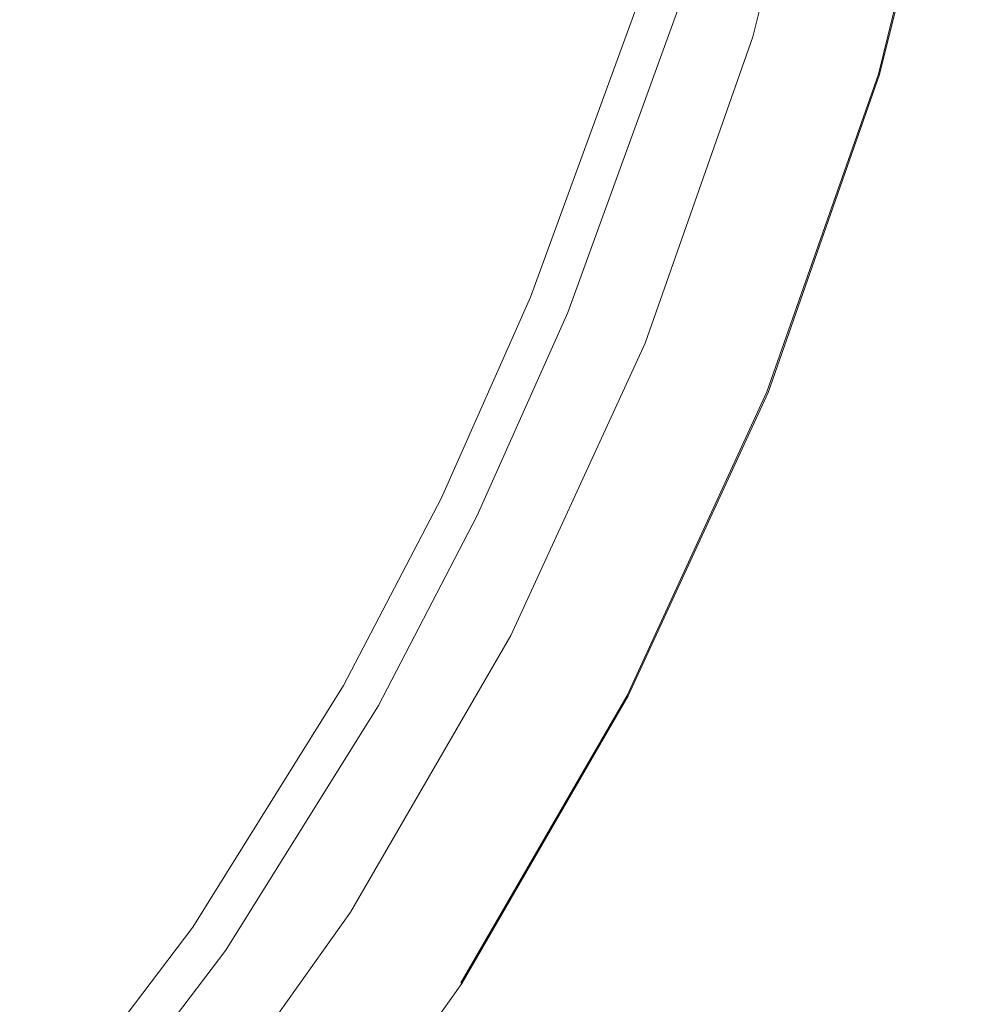
# Model space of a CAD drawing. Extents: x 0 to 792, y -793 to -3.
# Drawn here: x 629 to 776, y -536 to -387 of the extents above; entities that cross this region are included whole.
import ezdxf

# ---------------------------------------------------------------- set-up
doc = ezdxf.new("R2010")
doc.units = 0
doc.header["$LTSCALE"] = 500
doc.header["$MEASUREMENT"] = 0
doc.layers.add('NOVOTERM_CZARNY_MAT', color=7, linetype='Continuous')
doc.layers.add('NOVOTERM_SZKLO_GRAFIT', color=7, linetype='Continuous')

msp = doc.modelspace()

# ---------------------------------------------------------------- linework, layer by layer
at = {"layer": 'NOVOTERM_CZARNY_MAT', "lineweight": 0}
for points, invisible_edges in [([(752.26, -340.72), (771.58, -344.48), (759.19, -394.81), (740.33, -389.23)], 7), ([(752.26, -340.72, 1848.33), (771.58, -344.48, 1848.33), (759.19, -394.81, 1848.33), (740.33, -389.23, 1848.33)], 7), ([(752.26, -340.72, 49.76), (752.26, -340.72), (740.33, -389.23), (740.33, -389.23, 49.76)], 7), ([(752.26, -340.72, 1898.09), (752.26, -340.72, 1848.33), (740.33, -389.23, 1848.33), (740.33, -389.23, 1898.09)], 7), ([(771.58, -344.48, 49.76), (752.26, -340.72, 49.76), (740.33, -389.23, 49.76), (759.19, -394.81, 49.76)], 15), ([(771.58, -344.48, 1898.09), (752.26, -340.72, 1898.09), (740.33, -389.23, 1898.09), (759.19, -394.81, 1898.09)], 15), ([(759.19, -394.81), (771.58, -344.48), (771.84, -344.53, 0.05), (759.45, -394.92, 0.05)], 15), ([(759.19, -394.81, 1848.33), (771.58, -344.48, 1848.33), (771.84, -344.53, 1848.39), (759.45, -394.92, 1848.39)], 15), ([(771.58, -344.48, 49.76), (759.19, -394.81, 49.76), (759.45, -394.92, 49.71), (771.84, -344.53, 49.71)], 11), ([(771.58, -344.48, 1898.09), (759.19, -394.81, 1898.09), (759.45, -394.92, 1898.04), (771.84, -344.53, 1898.04)], 15), ([(759.45, -394.92, 1848.39), (771.84, -344.53, 1848.39), (772.05, -344.58, 1848.59), (759.61, -394.97, 1848.59)], 11), ([(759.45, -394.92, 0.05), (771.84, -344.53, 0.05), (772.05, -344.58, 0.26), (759.61, -394.97, 0.26)], 3), ([(771.84, -344.53, 49.71), (759.45, -394.92, 49.71), (759.61, -394.97, 49.5), (772.05, -344.58, 49.5)], 15), ([(771.84, -344.53, 1898.04), (759.45, -394.92, 1898.04), (759.61, -394.97, 1897.83), (772.05, -344.58, 1897.83)], 15), ([(772.05, -344.58, 1897.83), (759.61, -394.97, 1897.83), (759.71, -394.97, 1897.63), (772.11, -344.58, 1897.63)], 14), ([(772.05, -344.58, 49.5), (759.61, -394.97, 49.5), (759.71, -394.97, 49.29), (772.11, -344.58, 49.29)], 15), ([(759.61, -394.97, 0.26), (772.05, -344.58, 0.26), (772.11, -344.58, 0.52), (759.71, -394.97, 0.52)], 15), ([(759.61, -394.97, 1848.59), (772.05, -344.58, 1848.59), (772.11, -344.58, 1848.85), (759.71, -394.97, 1848.85)], 15), ([(773.41, -344.84, 1889.84), (772.11, -344.58, 1893.97), (759.71, -394.97, 1893.97), (760.96, -395.34, 1889.84)], 15), ([(772.11, -344.58, 1852.51), (773.2, -344.79, 1855.45), (760.75, -395.28, 1855.45), (759.71, -394.97, 1852.51)], 15), ([(772.11, -344.58, 0.52), (772.11, -344.58, 4.12), (759.71, -394.97, 4.12), (759.71, -394.97, 0.52)], 15), ([(772.11, -344.58, 45.63), (772.11, -344.58, 49.29), (759.71, -394.97, 49.29), (759.71, -394.97, 45.63)], 15), ([(772.11, -344.58, 1893.97), (772.11, -344.58, 1897.63), (759.71, -394.97, 1897.63), (759.71, -394.97, 1893.97)], 15), ([(773.41, -344.84, 41.51), (772.11, -344.58, 45.63), (759.71, -394.97, 45.63), (760.96, -395.34, 41.51)], 15), ([(772.11, -344.58, 4.12), (773.2, -344.79, 7.12), (760.75, -395.28, 7.12), (759.71, -394.97, 4.12)], 15), ([(772.11, -344.58, 1848.85), (772.11, -344.58, 1852.51), (759.71, -394.97, 1852.51), (759.71, -394.97, 1848.85)], 15), ([(773.2, -344.79, 1855.45), (774.29, -345, 1859.47), (761.79, -395.6, 1859.47), (760.75, -395.28, 1855.45)], 15), ([(773.2, -344.79, 7.12), (774.29, -345, 11.14), (761.79, -395.6, 11.14), (760.75, -395.28, 7.12)], 15), ([(774.45, -345.05, 1885.15), (773.41, -344.84, 1889.84), (760.96, -395.34, 1889.84), (762, -395.65, 1885.15)], 15), ([(774.45, -345.05, 36.82), (773.41, -344.84, 41.51), (760.96, -395.34, 41.51), (762, -395.65, 36.82)], 15), ([(774.29, -345, 1859.47), (775.13, -345.16, 1864.68), (762.63, -395.86, 1864.68), (761.79, -395.6, 1859.47)], 15), ([(774.29, -345, 11.14), (775.13, -345.16, 16.35), (762.63, -395.86, 16.35), (761.79, -395.6, 11.14)], 15), ([(775.33, -345.21, 1878.24), (774.45, -345.05, 1885.15), (762, -395.65, 1885.15), (762.83, -395.91, 1878.24)], 15), ([(775.33, -345.21, 29.91), (774.45, -345.05, 36.82), (762, -395.65, 36.82), (762.83, -395.91, 29.91)], 15), ([(775.13, -345.16, 1864.68), (775.54, -345.26, 1871.02), (763.04, -395.96, 1871.02), (762.63, -395.86, 1864.68)], 15), ([(775.13, -345.16, 16.35), (775.54, -345.26, 22.69), (763.04, -395.96, 22.69), (762.63, -395.86, 16.35)], 15), ([(775.54, -345.26, 22.69), (775.33, -345.21, 29.91), (762.83, -395.91, 29.91), (763.04, -395.96, 22.69)], 15), ([(775.54, -345.26, 1871.02), (775.33, -345.21, 1878.24), (762.83, -395.91, 1878.24), (763.04, -395.96, 1871.02)], 15), ([(740.33, -389.23, 49.76), (740.33, -389.23), (723.98, -435.86), (723.98, -435.86, 49.76)], 5), ([(759.19, -394.81, 1898.09), (740.33, -389.23, 1898.09), (723.98, -435.86, 1898.09), (742.26, -443.22, 1898.09)], 13), ([(759.19, -394.81, 49.76), (740.33, -389.23, 49.76), (723.98, -435.86, 49.76), (742.26, -443.22, 49.76)], 15), ([(740.33, -389.23), (759.19, -394.81), (742.26, -443.22), (723.98, -435.86)], 15), ([(740.33, -389.23, 1848.33), (759.19, -394.81, 1848.33), (742.26, -443.22, 1848.33), (723.98, -435.86, 1848.33)], 7), ([(740.33, -389.23, 1898.09), (740.33, -389.23, 1848.33), (723.98, -435.86, 1848.33), (723.98, -435.86, 1898.09)], 15), ([(759.19, -394.81, 1898.09), (742.26, -443.22, 1898.09), (742.47, -443.27, 1898.04), (759.45, -394.92, 1898.04)], 15), ([(742.26, -443.22), (759.19, -394.81), (759.45, -394.92, 0.05), (742.47, -443.27, 0.05)], 11), ([(742.26, -443.22, 1848.33), (759.19, -394.81, 1848.33), (759.45, -394.92, 1848.39), (742.47, -443.27, 1848.39)], 15), ([(759.19, -394.81, 49.76), (742.26, -443.22, 49.76), (742.47, -443.27, 49.71), (759.45, -394.92, 49.71)], 15), ([(742.47, -443.27, 1848.39), (759.45, -394.92, 1848.39), (759.61, -394.97, 1848.59), (742.68, -443.38, 1848.59)], 15), ([(759.45, -394.92, 49.71), (742.47, -443.27, 49.71), (742.68, -443.38, 49.5), (759.61, -394.97, 49.5)], 14), ([(742.47, -443.27, 0.05), (759.45, -394.92, 0.05), (759.61, -394.97, 0.26), (742.68, -443.38, 0.26)], 15), ([(759.45, -394.92, 1898.04), (742.47, -443.27, 1898.04), (742.68, -443.38, 1897.83), (759.61, -394.97, 1897.83)], 15), ([(759.61, -394.97, 1897.83), (742.68, -443.38, 1897.83), (742.73, -443.38, 1897.63), (759.71, -394.97, 1897.63)], 14), ([(742.68, -443.38, 1848.59), (759.61, -394.97, 1848.59), (759.71, -394.97, 1848.85), (742.73, -443.38, 1848.85)], 14), ([(759.61, -394.97, 49.5), (742.68, -443.38, 49.5), (742.73, -443.38, 49.29), (759.71, -394.97, 49.29)], 15), ([(742.68, -443.38, 0.26), (759.61, -394.97, 0.26), (759.71, -394.97, 0.52), (742.73, -443.38, 0.52)], 15), ([(759.71, -394.97, 45.63), (759.71, -394.97, 49.29), (742.73, -443.38, 49.29), (742.73, -443.38, 45.63)], 15), ([(759.71, -394.97, 0.52), (759.71, -394.97, 4.12), (742.73, -443.38, 4.12), (742.73, -443.38, 0.52)], 15), ([(760.96, -395.34, 1889.84), (759.71, -394.97, 1893.97), (742.73, -443.38, 1893.97), (743.98, -443.9, 1889.84)], 15), ([(759.71, -394.97, 1852.51), (760.75, -395.28, 1855.45), (743.77, -443.79, 1855.45), (742.73, -443.38, 1852.51)], 15), ([(759.71, -394.97, 1893.97), (759.71, -394.97, 1897.63), (742.73, -443.38, 1897.63), (742.73, -443.38, 1893.97)], 15), ([(759.71, -394.97, 1848.85), (759.71, -394.97, 1852.51), (742.73, -443.38, 1852.51), (742.73, -443.38, 1848.85)], 15), ([(760.96, -395.34, 41.51), (759.71, -394.97, 45.63), (742.73, -443.38, 45.63), (743.98, -443.9, 41.51)], 15), ([(759.71, -394.97, 4.12), (760.75, -395.28, 7.12), (743.77, -443.79, 7.12), (742.73, -443.38, 4.12)], 15), ([(760.75, -395.28, 7.12), (761.79, -395.6, 11.14), (744.76, -444.21, 11.14), (743.77, -443.79, 7.12)], 15), ([(760.75, -395.28, 1855.45), (761.79, -395.6, 1859.47), (744.76, -444.21, 1859.47), (743.77, -443.79, 1855.45)], 15), ([(762, -395.65, 1885.15), (760.96, -395.34, 1889.84), (743.98, -443.9, 1889.84), (744.92, -444.26, 1885.15)], 15), ([(762, -395.65, 36.82), (760.96, -395.34, 41.51), (743.98, -443.9, 41.51), (744.92, -444.26, 36.82)], 15), ([(761.79, -395.6, 11.14), (762.63, -395.86, 16.35), (745.59, -444.52, 16.35), (744.76, -444.21, 11.14)], 15), ([(761.79, -395.6, 1859.47), (762.63, -395.86, 1864.68), (745.59, -444.52, 1864.68), (744.76, -444.21, 1859.47)], 15), ([(762.83, -395.91, 29.91), (762, -395.65, 36.82), (744.92, -444.26, 36.82), (745.75, -444.63, 29.91)], 15), ([(762.83, -395.91, 1878.24), (762, -395.65, 1885.15), (744.92, -444.26, 1885.15), (745.75, -444.63, 1878.24)], 15), ([(762.63, -395.86, 1864.68), (763.04, -395.96, 1871.02), (745.96, -444.68, 1871.02), (745.59, -444.52, 1864.68)], 15), ([(762.63, -395.86, 16.35), (763.04, -395.96, 22.69), (745.96, -444.68, 22.69), (745.59, -444.52, 16.35)], 15), ([(763.04, -395.96, 22.69), (762.83, -395.91, 29.91), (745.75, -444.63, 29.91), (745.96, -444.68, 22.69)], 15), ([(763.04, -395.96, 1871.02), (762.83, -395.91, 1878.24), (745.75, -444.63, 1878.24), (745.96, -444.68, 1871.02)], 15), ([(723.98, -435.86, 1898.09), (723.98, -435.86, 1848.33), (703.51, -480.34, 1848.33), (703.51, -480.34, 1898.09)], 5), ([(723.98, -435.86), (742.26, -443.22), (721.01, -489.38), (703.51, -480.34)], 7), ([(723.98, -435.86, 1848.33), (742.26, -443.22, 1848.33), (721.01, -489.38, 1848.33), (703.51, -480.34, 1848.33)], 15), ([(742.26, -443.22, 49.76), (723.98, -435.86, 49.76), (703.51, -480.34, 49.76), (721.01, -489.38, 49.76)], 13), ([(723.98, -435.86, 49.76), (723.98, -435.86), (703.51, -480.34), (703.51, -480.34, 49.76)], 15), ([(742.26, -443.22, 1898.09), (723.98, -435.86, 1898.09), (703.51, -480.34, 1898.09), (721.01, -489.38, 1898.09)], 15), ([(742.26, -443.22, 1898.09), (721.01, -489.38, 1898.09), (721.22, -489.48, 1898.04), (742.47, -443.27, 1898.04)], 15), ([(721.01, -489.38), (742.26, -443.22), (742.47, -443.27, 0.05), (721.22, -489.48, 0.05)], 11), ([(721.01, -489.38, 1848.33), (742.26, -443.22, 1848.33), (742.47, -443.27, 1848.39), (721.22, -489.48, 1848.39)], 15), ([(742.26, -443.22, 49.76), (721.01, -489.38, 49.76), (721.22, -489.48, 49.71), (742.47, -443.27, 49.71)], 11), ([(742.47, -443.27, 1898.04), (721.22, -489.48, 1898.04), (721.38, -489.53, 1897.83), (742.68, -443.38, 1897.83)], 15), ([(721.22, -489.48, 0.05), (742.47, -443.27, 0.05), (742.68, -443.38, 0.26), (721.38, -489.53, 0.26)], 15), ([(721.22, -489.48, 1848.39), (742.47, -443.27, 1848.39), (742.68, -443.38, 1848.59), (721.38, -489.53, 1848.59)], 15), ([(742.47, -443.27, 49.71), (721.22, -489.48, 49.71), (721.38, -489.53, 49.5), (742.68, -443.38, 49.5)], 13), ([(742.68, -443.38, 49.5), (721.38, -489.53, 49.5), (721.43, -489.59, 49.29), (742.73, -443.38, 49.29)], 15), ([(742.68, -443.38, 1897.83), (721.38, -489.53, 1897.83), (721.43, -489.59, 1897.63), (742.73, -443.38, 1897.63)], 14), ([(721.38, -489.53, 1848.59), (742.68, -443.38, 1848.59), (742.73, -443.38, 1848.85), (721.43, -489.59, 1848.85)], 14), ([(721.38, -489.53, 0.26), (742.68, -443.38, 0.26), (742.73, -443.38, 0.52), (721.43, -489.59, 0.52)], 15), ([(742.73, -443.38, 45.63), (742.73, -443.38, 49.29), (721.43, -489.59, 49.29), (721.43, -489.59, 45.63)], 15), ([(742.73, -443.38, 1848.85), (742.73, -443.38, 1852.51), (721.43, -489.59, 1852.51), (721.43, -489.59, 1848.85)], 15), ([(743.98, -443.9, 1889.84), (742.73, -443.38, 1893.97), (721.43, -489.59, 1893.97), (722.63, -490.21, 1889.84)], 15), ([(743.98, -443.9, 41.51), (742.73, -443.38, 45.63), (721.43, -489.59, 45.63), (722.63, -490.21, 41.51)], 15), ([(742.73, -443.38, 4.12), (743.77, -443.79, 7.12), (722.47, -490.11, 7.12), (721.43, -489.59, 4.12)], 15), ([(742.73, -443.38, 1893.97), (742.73, -443.38, 1897.63), (721.43, -489.59, 1897.63), (721.43, -489.59, 1893.97)], 15), ([(742.73, -443.38, 1852.51), (743.77, -443.79, 1855.45), (722.47, -490.11, 1855.45), (721.43, -489.59, 1852.51)], 15), ([(742.73, -443.38, 0.52), (742.73, -443.38, 4.12), (721.43, -489.59, 4.12), (721.43, -489.59, 0.52)], 15), ([(743.77, -443.79, 7.12), (744.76, -444.21, 11.14), (723.41, -490.63, 11.14), (722.47, -490.11, 7.12)], 15), ([(743.77, -443.79, 1855.45), (744.76, -444.21, 1859.47), (723.41, -490.63, 1859.47), (722.47, -490.11, 1855.45)], 15), ([(744.92, -444.26, 1885.15), (743.98, -443.9, 1889.84), (722.63, -490.21, 1889.84), (723.56, -490.68, 1885.15)], 15), ([(744.92, -444.26, 36.82), (743.98, -443.9, 41.51), (722.63, -490.21, 41.51), (723.56, -490.68, 36.82)], 15), ([(744.76, -444.21, 11.14), (745.59, -444.52, 16.35), (724.19, -491, 16.35), (723.41, -490.63, 11.14)], 15), ([(744.76, -444.21, 1859.47), (745.59, -444.52, 1864.68), (724.19, -491, 1864.68), (723.41, -490.63, 1859.47)], 15), ([(745.75, -444.63, 1878.24), (744.92, -444.26, 1885.15), (723.56, -490.68, 1885.15), (724.34, -491.1, 1878.24)], 15), ([(745.75, -444.63, 29.91), (744.92, -444.26, 36.82), (723.56, -490.68, 36.82), (724.34, -491.1, 29.91)], 15), ([(745.59, -444.52, 1864.68), (745.96, -444.68, 1871.02), (724.55, -491.21, 1871.02), (724.19, -491, 1864.68)], 15), ([(745.59, -444.52, 16.35), (745.96, -444.68, 22.69), (724.55, -491.21, 22.69), (724.19, -491, 16.35)], 15), ([(745.96, -444.68, 1871.02), (745.75, -444.63, 1878.24), (724.34, -491.1, 1878.24), (724.55, -491.21, 1871.02)], 15), ([(745.96, -444.68, 22.69), (745.75, -444.63, 29.91), (724.34, -491.1, 29.91), (724.55, -491.21, 22.69)], 15), ([(703.51, -480.34, 1848.33), (721.01, -489.38, 1848.33), (695.7, -533.08, 1848.33), (679.14, -522.43, 1848.33)], 7), ([(703.51, -480.34, 49.76), (703.51, -480.34), (679.14, -522.43), (679.14, -522.43, 49.76)], 5), ([(721.01, -489.38, 1898.09), (703.51, -480.34, 1898.09), (679.14, -522.43, 1898.09), (695.7, -533.08, 1898.09)], 13), ([(721.01, -489.38, 49.76), (703.51, -480.34, 49.76), (679.14, -522.43, 49.76), (695.7, -533.08, 49.76)], 15), ([(703.51, -480.34, 1898.09), (703.51, -480.34, 1848.33), (679.14, -522.43, 1848.33), (679.14, -522.43, 1898.09)], 15), ([(703.51, -480.34), (721.01, -489.38), (695.7, -533.08), (679.14, -522.43)], 15), ([(695.7, -533.08), (721.01, -489.38), (721.22, -489.48, 0.05), (695.91, -533.19, 0.05)], 11), ([(695.7, -533.08, 1848.33), (721.01, -489.38, 1848.33), (721.22, -489.48, 1848.39), (695.91, -533.19, 1848.39)], 15), ([(721.01, -489.38, 49.76), (695.7, -533.08, 49.76), (695.91, -533.19, 49.71), (721.22, -489.48, 49.71)], 15), ([(721.01, -489.38, 1898.09), (695.7, -533.08, 1898.09), (695.91, -533.19, 1898.04), (721.22, -489.48, 1898.04)], 15), ([(695.91, -533.19, 0.05), (721.22, -489.48, 0.05), (721.38, -489.53, 0.26), (696.06, -533.29, 0.26)], 7), ([(695.91, -533.19, 1848.39), (721.22, -489.48, 1848.39), (721.38, -489.53, 1848.59), (696.06, -533.29, 1848.59)], 11), ([(721.22, -489.48, 49.71), (695.91, -533.19, 49.71), (696.06, -533.29, 49.5), (721.38, -489.53, 49.5)], 15), ([(721.22, -489.48, 1898.04), (695.91, -533.19, 1898.04), (696.06, -533.29, 1897.83), (721.38, -489.53, 1897.83)], 15), ([(721.38, -489.53, 49.5), (696.06, -533.29, 49.5), (696.12, -533.34, 49.29), (721.43, -489.59, 49.29)], 14), ([(721.38, -489.53, 1897.83), (696.06, -533.29, 1897.83), (696.12, -533.34, 1897.63), (721.43, -489.59, 1897.63)], 14), ([(696.06, -533.29, 0.26), (721.38, -489.53, 0.26), (721.43, -489.59, 0.52), (696.12, -533.34, 0.52)], 15), ([(696.06, -533.29, 1848.59), (721.38, -489.53, 1848.59), (721.43, -489.59, 1848.85), (696.12, -533.34, 1848.85)], 15), ([(721.43, -489.59, 4.12), (722.47, -490.11, 7.12), (697.05, -533.92, 7.12), (696.12, -533.34, 4.12)], 15), ([(721.43, -489.59, 0.52), (721.43, -489.59, 4.12), (696.12, -533.34, 4.12), (696.12, -533.34, 0.52)], 15), ([(721.43, -489.59, 1893.97), (721.43, -489.59, 1897.63), (696.12, -533.34, 1897.63), (696.12, -533.34, 1893.97)], 15), ([(722.63, -490.21, 1889.84), (721.43, -489.59, 1893.97), (696.12, -533.34, 1893.97), (697.26, -534.07, 1889.84)], 15), ([(721.43, -489.59, 1848.85), (721.43, -489.59, 1852.51), (696.12, -533.34, 1852.51), (696.12, -533.34, 1848.85)], 15), ([(721.43, -489.59, 45.63), (721.43, -489.59, 49.29), (696.12, -533.34, 49.29), (696.12, -533.34, 45.63)], 15), ([(721.43, -489.59, 1852.51), (722.47, -490.11, 1855.45), (697.05, -533.92, 1855.45), (696.12, -533.34, 1852.51)], 15), ([(722.63, -490.21, 41.51), (721.43, -489.59, 45.63), (696.12, -533.34, 45.63), (697.26, -534.07, 41.51)], 15), ([(722.47, -490.11, 7.12), (723.41, -490.63, 11.14), (697.99, -534.54, 11.14), (697.05, -533.92, 7.12)], 15), ([(722.47, -490.11, 1855.45), (723.41, -490.63, 1859.47), (697.99, -534.54, 1859.47), (697.05, -533.92, 1855.45)], 15), ([(723.56, -490.68, 1885.15), (722.63, -490.21, 1889.84), (697.26, -534.07, 1889.84), (698.15, -534.6, 1885.15)], 15), ([(723.56, -490.68, 36.82), (722.63, -490.21, 41.51), (697.26, -534.07, 41.51), (698.15, -534.6, 36.82)], 15), ([(723.41, -490.63, 1859.47), (724.19, -491, 1864.68), (698.72, -534.96, 1864.68), (697.99, -534.54, 1859.47)], 15), ([(723.41, -490.63, 11.14), (724.19, -491, 16.35), (698.72, -534.96, 16.35), (697.99, -534.54, 11.14)], 15), ([(724.34, -491.1, 1878.24), (723.56, -490.68, 1885.15), (698.15, -534.6, 1885.15), (698.88, -535.07, 1878.24)], 15), ([(724.34, -491.1, 29.91), (723.56, -490.68, 36.82), (698.15, -534.6, 36.82), (698.88, -535.07, 29.91)], 15), ([(724.19, -491, 16.35), (724.55, -491.21, 22.69), (699.03, -535.22, 22.69), (698.72, -534.96, 16.35)], 15), ([(724.19, -491, 1864.68), (724.55, -491.21, 1871.02), (699.03, -535.22, 1871.02), (698.72, -534.96, 1864.68)], 15), ([(724.55, -491.21, 1871.02), (724.34, -491.1, 1878.24), (698.88, -535.07, 1878.24), (699.03, -535.22, 1871.02)], 15), ([(724.55, -491.21, 22.69), (724.34, -491.1, 29.91), (698.88, -535.07, 29.91), (699.03, -535.22, 22.69)], 15), ([(679.14, -522.43), (695.7, -533.08), (666.53, -574.07), (651.01, -561.96)], 7), ([(695.7, -533.08, 1898.09), (679.14, -522.43, 1898.09), (651.01, -561.96, 1898.09), (666.53, -574.07, 1898.09)], 13), ([(695.7, -533.08, 49.76), (679.14, -522.43, 49.76), (651.01, -561.96, 49.76), (666.53, -574.07, 49.76)], 13), ([(679.14, -522.43, 49.76), (679.14, -522.43), (651.01, -561.96), (651.01, -561.96, 49.76)], 15), ([(679.14, -522.43, 1848.33), (695.7, -533.08, 1848.33), (666.53, -574.07, 1848.33), (651.01, -561.96, 1848.33)], 7), ([(679.14, -522.43, 1898.09), (679.14, -522.43, 1848.33), (651.01, -561.96, 1848.33), (651.01, -561.96, 1898.09)], 15), ([(666.53, -574.07, 1848.33), (695.7, -533.08, 1848.33), (695.91, -533.19, 1848.39), (666.74, -574.23, 1848.39)], 15), ([(666.53, -574.07), (695.7, -533.08), (695.91, -533.19, 0.05), (666.74, -574.23, 0.05)], 15), ([(695.7, -533.08, 49.76), (666.53, -574.07, 49.76), (666.74, -574.23, 49.71), (695.91, -533.19, 49.71)], 15), ([(695.7, -533.08, 1898.09), (666.53, -574.07, 1898.09), (666.74, -574.23, 1898.04), (695.91, -533.19, 1898.04)], 15), ([(695.91, -533.19, 49.71), (666.74, -574.23, 49.71), (666.9, -574.33, 49.5), (696.06, -533.29, 49.5)], 15), ([(695.91, -533.19, 1898.04), (666.74, -574.23, 1898.04), (666.9, -574.33, 1897.83), (696.06, -533.29, 1897.83)], 15), ([(666.74, -574.23, 1848.39), (695.91, -533.19, 1848.39), (696.06, -533.29, 1848.59), (666.9, -574.33, 1848.59)], 15), ([(666.74, -574.23, 0.05), (695.91, -533.19, 0.05), (696.06, -533.29, 0.26), (666.9, -574.33, 0.26)], 11), ([(696.06, -533.29, 49.5), (666.9, -574.33, 49.5), (666.95, -574.39, 49.29), (696.12, -533.34, 49.29)], 14), ([(666.9, -574.33, 1848.59), (696.06, -533.29, 1848.59), (696.12, -533.34, 1848.85), (666.95, -574.39, 1848.85)], 14), ([(696.06, -533.29, 1897.83), (666.9, -574.33, 1897.83), (666.95, -574.39, 1897.63), (696.12, -533.34, 1897.63)], 14), ([(666.9, -574.33, 0.26), (696.06, -533.29, 0.26), (696.12, -533.34, 0.52), (666.95, -574.39, 0.52)], 15), ([(696.12, -533.34, 45.63), (696.12, -533.34, 49.29), (666.95, -574.39, 49.29), (666.95, -574.39, 45.63)], 15), ([(696.12, -533.34, 1848.85), (696.12, -533.34, 1852.51), (666.95, -574.39, 1852.51), (666.95, -574.39, 1848.85)], 15), ([(696.12, -533.34, 4.12), (697.05, -533.92, 7.12), (667.83, -575.06, 7.12), (666.95, -574.39, 4.12)], 15), ([(697.26, -534.07, 1889.84), (696.12, -533.34, 1893.97), (666.95, -574.39, 1893.97), (667.99, -575.17, 1889.84)], 15), ([(696.12, -533.34, 0.52), (696.12, -533.34, 4.12), (666.95, -574.39, 4.12), (666.95, -574.39, 0.52)], 15), ([(696.12, -533.34, 1893.97), (696.12, -533.34, 1897.63), (666.95, -574.39, 1897.63), (666.95, -574.39, 1893.97)], 15), ([(696.12, -533.34, 1852.51), (697.05, -533.92, 1855.45), (667.83, -575.06, 1855.45), (666.95, -574.39, 1852.51)], 15), ([(697.26, -534.07, 41.51), (696.12, -533.34, 45.63), (666.95, -574.39, 45.63), (667.99, -575.17, 41.51)], 15), ([(697.05, -533.92, 7.12), (697.99, -534.54, 11.14), (668.67, -575.74, 11.14), (667.83, -575.06, 7.12)], 15), ([(697.05, -533.92, 1855.45), (697.99, -534.54, 1859.47), (668.67, -575.74, 1859.47), (667.83, -575.06, 1855.45)], 15), ([(698.15, -534.6, 36.82), (697.26, -534.07, 41.51), (667.99, -575.17, 41.51), (668.82, -575.85, 36.82)], 15), ([(698.15, -534.6, 1885.15), (697.26, -534.07, 1889.84), (667.99, -575.17, 1889.84), (668.82, -575.85, 1885.15)], 15), ([(697.99, -534.54, 11.14), (698.72, -534.96, 16.35), (669.34, -576.27, 16.35), (668.67, -575.74, 11.14)], 15), ([(697.99, -534.54, 1859.47), (698.72, -534.96, 1864.68), (669.34, -576.27, 1864.68), (668.67, -575.74, 1859.47)], 15), ([(698.88, -535.07, 1878.24), (698.15, -534.6, 1885.15), (668.82, -575.85, 1885.15), (669.5, -576.37, 1878.24)], 15), ([(698.88, -535.07, 29.91), (698.15, -534.6, 36.82), (668.82, -575.85, 36.82), (669.5, -576.37, 29.91)], 15), ([(698.72, -534.96, 1864.68), (699.03, -535.22, 1871.02), (669.71, -576.53, 1871.02), (669.34, -576.27, 1864.68)], 15), ([(698.72, -534.96, 16.35), (699.03, -535.22, 22.69), (669.71, -576.53, 22.69), (669.34, -576.27, 16.35)], 15), ([(699.03, -535.22, 22.69), (698.88, -535.07, 29.91), (669.5, -576.37, 29.91), (669.71, -576.53, 22.69)], 15), ([(699.03, -535.22, 1871.02), (698.88, -535.07, 1878.24), (669.5, -576.37, 1878.24), (669.71, -576.53, 1871.02)], 15)]:
    msp.add_3dface(points, dxfattribs=dict(at, invisible_edges=invisible_edges))
at = {"layer": 'NOVOTERM_SZKLO_GRAFIT', "lineweight": 0}
for points, invisible_edges in [([(706.53, -428.86, 1887.21), (723.56, -382.18, 1887.21), (723.56, -382.18, 18.72), (706.53, -428.86, 18.72)], 10), ([(706.53, -428.86, 18.72), (723.56, -382.18, 18.72), (729.34, -384.01, 18.72), (712.21, -431.16, 18.72)], 11), ([(712.21, -431.16, 1887.21), (729.34, -384.01, 1887.21), (723.56, -382.18, 1887.21), (706.53, -428.86, 1887.21)], 14), ([(712.21, -431.16, 18.72), (729.34, -384.01, 18.72), (729.34, -384.01, 1887.21), (712.21, -431.16, 1887.21)], 15), ([(692.99, -459.41, 1887.21), (706.53, -428.86, 1887.21), (706.53, -428.86, 18.72), (692.99, -459.41, 18.72)], 10), ([(698.41, -462.07, 1887.21), (712.21, -431.16, 1887.21), (706.53, -428.86, 1887.21), (692.99, -459.41, 1887.21)], 15), ([(692.99, -459.41, 18.72), (706.53, -428.86, 18.72), (712.21, -431.16, 18.72), (698.41, -462.07, 18.72)], 15), ([(698.41, -462.07, 18.72), (712.21, -431.16, 18.72), (712.21, -431.16, 1887.21), (698.41, -462.07, 1887.21)], 10), ([(678.09, -487.97, 18.72), (692.99, -459.41, 18.72), (698.41, -462.07, 18.72), (683.41, -491, 18.72)], 10), ([(678.09, -487.97, 1887.21), (692.99, -459.41, 1887.21), (692.99, -459.41, 18.72), (678.09, -487.97, 18.72)], 14), ([(683.41, -491, 1887.21), (698.41, -462.07, 1887.21), (692.99, -459.41, 1887.21), (678.09, -487.97, 1887.21)], 15), ([(683.41, -491, 18.72), (698.41, -462.07, 18.72), (698.41, -462.07, 1887.21), (683.41, -491, 1887.21)], 11), ([(655.18, -524.73, 1887.21), (678.09, -487.97, 1887.21), (678.09, -487.97, 18.72), (655.18, -524.73, 18.72)], 10), ([(655.18, -524.73, 18.72), (678.09, -487.97, 18.72), (683.41, -491, 18.72), (660.18, -528.23, 18.72)], 11), ([(660.18, -528.23, 1887.21), (683.41, -491, 1887.21), (678.09, -487.97, 1887.21), (655.18, -524.73, 1887.21)], 14), ([(660.18, -528.23, 18.72), (683.41, -491, 18.72), (683.41, -491, 1887.21), (660.18, -528.23, 1887.21)], 15), ([(628.82, -559.4, 18.72), (655.18, -524.73, 18.72), (660.18, -528.23, 18.72), (633.46, -563.32, 18.72)], 10), ([(633.46, -563.32, 1887.21), (660.18, -528.23, 1887.21), (655.18, -524.73, 1887.21), (628.82, -559.4, 1887.21)], 11), ([(628.82, -559.4, 1887.21), (655.18, -524.73, 1887.21), (655.18, -524.73, 18.72), (628.82, -559.4, 18.72)], 15), ([(633.46, -563.32, 18.72), (660.18, -528.23, 18.72), (660.18, -528.23, 1887.21), (633.46, -563.32, 1887.21)], 11)]:
    msp.add_3dface(points, dxfattribs=dict(at, invisible_edges=invisible_edges))

doc.saveas('drawing.dxf')
